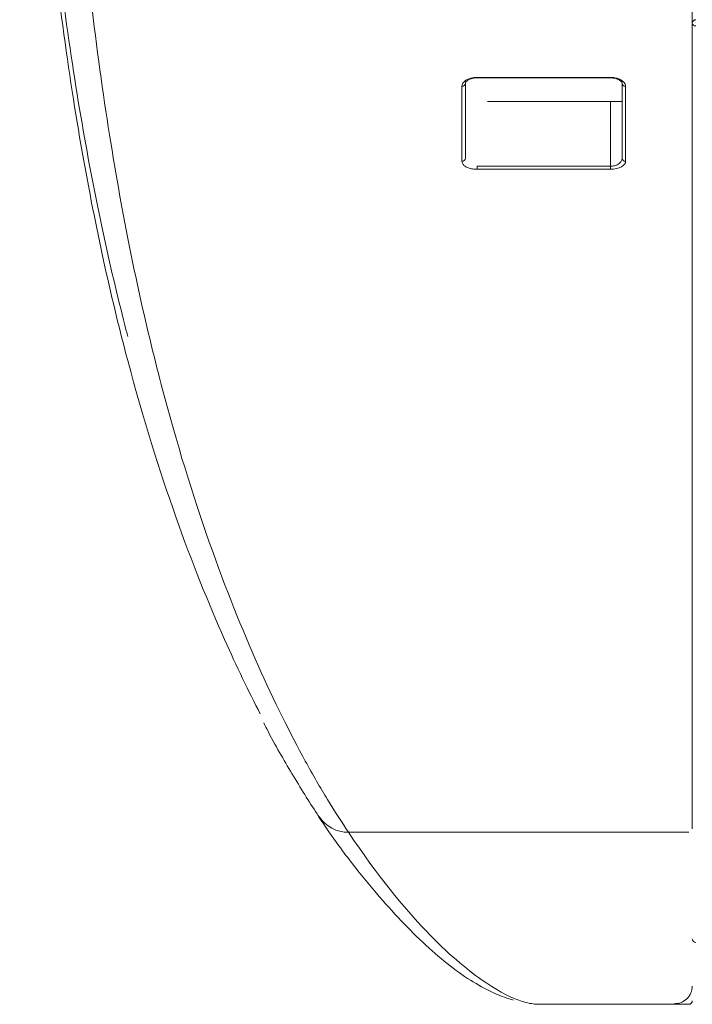
# Model space of a CAD drawing. Units: millimetres. Extents: x 0 to 3750, y 0 to 5000.
# Drawn here: x 1039 to 1097, y 4380 to 4464 of the extents above; entities that cross this region are included whole.
import ezdxf

# ---------------------------------------------------------------- set-up
doc = ezdxf.new("R2010")
doc.units = ezdxf.units.MM
doc.layers.add('Product', color=7, linetype='CONTINUOUS')

msp = doc.modelspace()

# ---------------------------------------------------------------- linework, layer by layer
at = {"layer": 'Product', "linetype": 'Continuous', "lineweight": 13}
for p, q in [((1078.168, 4459.502), (1089.568, 4459.502)), ((1078.168, 4459.459), (1078.168, 4459.502)), ((1078.168, 4459.459), (1089.568, 4459.459)), ((1089.568, 4459.459), (1089.568, 4459.502)), ((1090.568, 4457.444), (1079.068, 4457.444)), ((1089.568, 4451.912), (1089.568, 4457.445)), ((1078.168, 4451.912), (1078.168, 4451.646)), ((1078.168, 4451.912), (1089.568, 4451.912)), ((1089.568, 4451.646), (1078.168, 4451.646)), ((1089.568, 4451.912), (1089.568, 4451.646)), ((1096.268, 4395.008), (1067.182, 4395.008)), ((1083.322, 4380.317), (1096.268, 4380.317))]:
    msp.add_line(p, q, dxfattribs=at)
msp.add_arc((1096.868, 4385.9), 0.3, 180, 270, dxfattribs=at)
for centre, major_axis, ratio, start_param, end_param in [((1096.868, 4464.142), (0.3, 0), 0.956299, 1.570796, 3.141593), ((1096.868, 4464.142), (-0.3, 0), 0.837796, 0, 1.570796), ((1076.868, 4458.982), (-0.3, 0), 0.859886, 1.570796, 3.141593), ((1090.868, 4458.982), (-0.3, 0), 0.859886, 0, 1.570796), ((1076.868, 4452.595), (-0.3, 0), 0.883831, 1.570796, 3.141593), ((1090.868, 4452.595), (-0.3, 0), 0.883831, 0, 1.570796), ((1067.182, 4397.987), (-2.494, -1.668), 0.98963, 6.270182, 7.269299), ((1096.868, 4385.9), (-0.3, 0), 0.998475, 0, 1.570796), ((1095.069, 4381.87), (1.5, 0), 1, 4.677482, 6.283185), ((1096.268, 4380.617), (-0.3, 0), 1, 1.570796, 3.141593)]:
    msp.add_ellipse(centre, major_axis=major_axis, ratio=ratio, start_param=start_param, end_param=end_param, dxfattribs=at)
for points, knots in [([(1059.644, 4405.126), (1058.648, 4407.04), (1057.625, 4409.152), (1055.212, 4414.567), (1053.808, 4418.04), (1051.026, 4425.904), (1049.645, 4430.293), (1046.984, 4440.321), (1045.703, 4445.948), (1043.94, 4455.817), (1043.379, 4459.348), (1042.329, 4467.053), (1041.848, 4471.171), (1040.991, 4480.092), (1040.616, 4484.893), (1040.144, 4492.798), (1040.001, 4495.566), (1039.751, 4501.287), (1039.643, 4504.245), (1039.46, 4510.379), (1039.385, 4513.555), (1039.263, 4520.156), (1039.216, 4523.575), (1039.113, 4533.94), (1039.09, 4541.084), (1039.076, 4548.465)], [0, 0, 0, 0, 0.111966, 0.111966, 0.259972, 0.259972, 0.407977, 0.407977, 0.555983, 0.555983, 0.629986, 0.629986, 0.703989, 0.703989, 0.777992, 0.777992, 0.814993, 0.814993, 0.851994, 0.851994, 0.888996, 0.888996, 0.925997, 0.925997, 1, 1, 1, 1]), ([(1048.32, 4437.356), (1048.276, 4437.523), (1048.233, 4437.69), (1047.544, 4440.352), (1046.911, 4443.001), (1045.679, 4448.682), (1045.08, 4451.718), (1043.941, 4458.211), (1043.4, 4461.675), (1042.391, 4469.157), (1041.922, 4473.189), (1041.08, 4481.941), (1040.711, 4486.625), (1040.244, 4494.266), (1040.103, 4496.917), (1039.849, 4502.463), (1039.737, 4505.376), (1039.448, 4514.374), (1039.32, 4520.736), (1039.194, 4530.949), (1039.163, 4534.452), (1039.115, 4541.51), (1039.099, 4545.085), (1039.084, 4548.706)], [0, 0, 0, 0, 0.008367, 0.008367, 0.132321, 0.132321, 0.256275, 0.256275, 0.380229, 0.380229, 0.504183, 0.504183, 0.628138, 0.628138, 0.690115, 0.690115, 0.752092, 0.752092, 0.876046, 0.876046, 0.938023, 0.938023, 1, 1, 1, 1]), ([(1042.076, 4548.271), (1042.089, 4540.81), (1042.112, 4533.581), (1042.209, 4523.082), (1042.253, 4519.62), (1042.368, 4512.91), (1042.44, 4509.679), (1042.614, 4503.437), (1042.716, 4500.426), (1042.956, 4494.601), (1043.093, 4491.778), (1043.549, 4483.706), (1043.913, 4478.806), (1044.751, 4469.709), (1045.223, 4465.515), (1046.259, 4457.673), (1046.816, 4454.07), (1048.568, 4444.035), (1049.846, 4438.33), (1052.507, 4428.184), (1053.89, 4423.754), (1056.679, 4415.833), (1058.087, 4412.341), (1060.844, 4406.156), (1062.194, 4403.456), (1064.136, 4399.914), (1064.77, 4398.819), (1066.002, 4396.796), (1066.593, 4395.887), (1067.182, 4395.008)], [0, 0, 0, 0, 0.0625, 0.0625, 0.09375, 0.09375, 0.125, 0.125, 0.15625, 0.15625, 0.1875, 0.1875, 0.25, 0.25, 0.3125, 0.3125, 0.375, 0.375, 0.5, 0.5, 0.625, 0.625, 0.75, 0.75, 0.875, 0.875, 0.9375, 0.9375, 1, 1, 1, 1]), ([(1096.568, 4548.291), (1096.568, 4540.842), (1096.568, 4533.569), (1096.568, 4519.43), (1096.568, 4512.854), (1096.568, 4503.584), (1096.568, 4500.594), (1096.568, 4494.795), (1096.568, 4491.979), (1096.568, 4483.919), (1096.568, 4479.008), (1096.568, 4469.869), (1096.568, 4465.637), (1096.568, 4457.867), (1096.568, 4454.301), (1096.568, 4444.327), (1096.568, 4438.633), (1096.568, 4428.488), (1096.568, 4424.049), (1096.568, 4416.105), (1096.568, 4412.619), (1096.568, 4406.442), (1096.568, 4403.744), (1096.568, 4400.206), (1096.568, 4399.113), (1096.568, 4397.092), (1096.568, 4396.183), (1096.568, 4395.306)], [0, 0, 0, 0, 0.0625, 0.0625, 0.125, 0.125, 0.15625, 0.15625, 0.1875, 0.1875, 0.25, 0.25, 0.3125, 0.3125, 0.375, 0.375, 0.5, 0.5, 0.625, 0.625, 0.75, 0.75, 0.875, 0.875, 0.9375, 0.9375, 1, 1, 1, 1]), ([(1076.868, 4458.724), (1076.868, 4458.914), (1076.985, 4459.102), (1077.441, 4459.399), (1077.794, 4459.502), (1078.168, 4459.502)], [0, 0, 0, 0, 0.5, 0.5, 1, 1, 1, 1]), ([(1077.177, 4458.984), (1077.171, 4459), (1077.179, 4459.056), (1077.21, 4459.152), (1077.328, 4459.22), (1077.336, 4459.224)], [0, 0, 0, 0, 0.289869, 0.954538, 1, 1, 1, 1]), ([(1077.336, 4459.224), (1077.388, 4459.268), (1077.52, 4459.344), (1077.802, 4459.429), (1078.035, 4459.465), (1078.153, 4459.457), (1078.168, 4459.456)], [0, 0, 0, 0, 0.332785, 0.657359, 0.957498, 1, 1, 1, 1]), ([(1089.568, 4459.502), (1089.699, 4459.502), (1089.831, 4459.49), (1090.076, 4459.444), (1090.192, 4459.41), (1090.402, 4459.325), (1090.498, 4459.272), (1090.666, 4459.148), (1090.736, 4459.075), (1090.84, 4458.91), (1090.868, 4458.817), (1090.868, 4458.724)], [0, 0, 0, 0, 0.17748, 0.17748, 0.354313, 0.354313, 0.54098, 0.54098, 0.753455, 0.753455, 1, 1, 1, 1]), ([(1089.66, 4459.455), (1089.762, 4459.45), (1089.963, 4459.426), (1090.237, 4459.335), (1090.449, 4459.206), (1090.555, 4459.07), (1090.572, 4459.009), (1090.563, 4458.985)], [0, 0, 0, 0, 0.162166, 0.344534, 0.543451, 0.768976, 1, 1, 1, 1]), ([(1078.168, 4451.646), (1078.035, 4451.646), (1077.9, 4451.657), (1077.649, 4451.699), (1077.53, 4451.73), (1077.316, 4451.808), (1077.219, 4451.857), (1077.053, 4451.969), (1076.986, 4452.036), (1076.893, 4452.177), (1076.868, 4452.254), (1076.868, 4452.33)], [0, 0, 0, 0, 0.184635, 0.184635, 0.368743, 0.368743, 0.561148, 0.561148, 0.774654, 0.774654, 1, 1, 1, 1]), ([(1089.568, 4451.912), (1089.6, 4451.912), (1089.632, 4451.913), (1089.777, 4451.922), (1089.89, 4451.943), (1090.106, 4452.012), (1090.209, 4452.063), (1090.384, 4452.188), (1090.453, 4452.265), (1090.545, 4452.425), (1090.568, 4452.511), (1090.568, 4452.595)], [0, 0, 0, 0, 0.053764, 0.053764, 0.25224, 0.25224, 0.484159, 0.484159, 0.740764, 0.740764, 1, 1, 1, 1]), ([(1090.868, 4452.33), (1090.868, 4452.159), (1090.75, 4451.992), (1090.282, 4451.73), (1089.936, 4451.646), (1089.568, 4451.646)], [0, 0, 0, 0, 0.5, 0.5, 1, 1, 1, 1]), ([(1059.933, 4404.361), (1060.019, 4404.189), (1060.859, 4402.52), (1062.381, 4399.949), (1063.862, 4397.523), (1064.599, 4396.423), (1064.651, 4396.345)], [0, 0, 0, 0, 0.050818, 0.498405, 0.964411, 1, 1, 1, 1]), ([(1064.616, 4396.365), (1065.215, 4395.468), (1066.63, 4393.421), (1068.763, 4390.729), (1070.959, 4388.196), (1073.103, 4385.975), (1075.189, 4384.093), (1077.207, 4382.58), (1079.106, 4381.478), (1080.467, 4380.909), (1081.1, 4380.723), (1081.276, 4380.682)], [0, 0, 0, 0, 0.067938, 0.165347, 0.26751, 0.37569, 0.499088, 0.631341, 0.775136, 0.932273, 1, 1, 1, 1]), ([(1067.182, 4395.008), (1069.701, 4391.234), (1071.921, 4388.57), (1075.698, 4384.615), (1077.259, 4383.326), (1079.808, 4381.532), (1080.799, 4381.03), (1081.788, 4380.646), (1081.987, 4380.578), (1082.171, 4380.524)], [0, 0, 0, 0, 0.305023, 0.305023, 0.610047, 0.610047, 0.91507, 0.91507, 1, 1, 1, 1])]:
    msp.add_open_spline(points, degree=3, knots=knots, dxfattribs=at)
for points, degree in [([(1077.168, 4458.982), (1077.168, 4456.758), (1077.168, 4454.634), (1077.168, 4452.595)], 3), ([(1089.569, 4459.455), (1089.616, 4459.463), (1089.66, 4459.455)], 2), ([(1090.568, 4452.595), (1090.568, 4454.634), (1090.568, 4456.758), (1090.568, 4458.982)], 3), ([(1076.868, 4452.33), (1076.868, 4454.371), (1076.868, 4456.498), (1076.868, 4458.724)], 3), ([(1090.868, 4458.724), (1090.868, 4456.498), (1090.868, 4454.371), (1090.868, 4452.33)], 3), ([(1082.171, 4380.524), (1082.647, 4380.382), (1083.021, 4380.328), (1083.322, 4380.317)], 3)]:
    msp.add_open_spline(points, degree=degree, dxfattribs=at)

doc.saveas('drawing.dxf')
